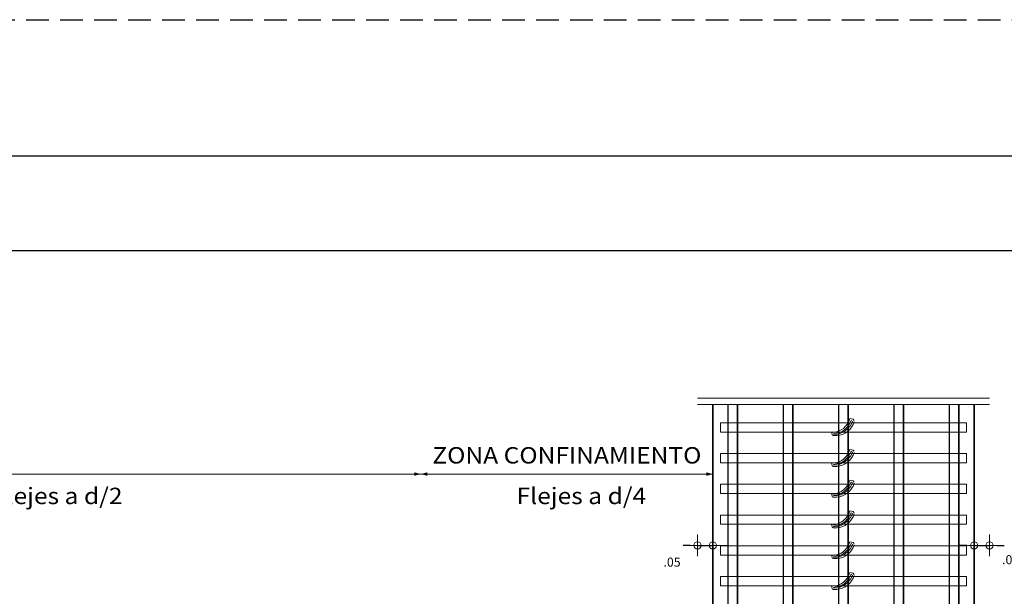
# Model space of a CAD drawing. Units: millimetres. Extents: x 8580 to 17483, y 3815 to 8526.
# Drawn here: x 9229 to 9240, y 4206 to 4212 of the extents above; entities that cross this region are included whole.
import ezdxf
from ezdxf.enums import TextEntityAlignment as Align

# ---------------------------------------------------------------- set-up
doc = ezdxf.new("R2010")
doc.units = ezdxf.units.MM
doc.linetypes.add('HIDDEN', pattern=[0.375, 0.25, -0.125])
doc.layers.get('0').update_dxf_attribs({"color": 2, "plot": 0})
doc.layers.add('AR_ROTULO', color=7, linetype='Continuous')
for name, color, linetype, lineweight in [('CASETONES', 7, 'Continuous', 25), ('CONCRETO', 14, 'Continuous', 13), ('COT', 2, 'Continuous', 5), ('ESCALERAS', 6, 'Continuous', 9), ('HIERRO', 9, 'Continuous', 35), ('TEXTO', 15, 'Continuous', 13)]:
    doc.layers.add(name, color=color, linetype=linetype, lineweight=lineweight)
doc.styles.add('ROMANS', font='ROMANS.shx', dxfattribs={"width": 1.1})
doc.dimstyles.new('COT', dxfattribs={"dimtxt": 0.1, "dimasz": 0.08, "dimexe": 0.18, "dimexo": 0.0625, "dimgap": 0.08, "dimtad": 1, "dimzin": 4, "dimdsep": 46, "dimtxsty": 'ROMANS', "dimblk1": 'COTA', "dimblk2": 'COTA', "dimsah": 1, "dimcen": 0.09, "dimse1": 1, "dimse2": 1, "dimclrt": 15, "dimadec": 3, "dimazin": 0, "dimtfac": 1, "dimtix": 1, "dimtmove": 2, "dimatfit": 3, "dimldrblk": 'COTA', "dimfxl": 1, "dimtolj": 1, "dimtzin": 0, "dimarcsym": 0})

# ---------------------------------------------------------------- blocks, each defined once
blk = doc.blocks.new('COTA')
for p, q in [((0, 1.5), (0, -1.5)), ((-1, 0), (1, 0))]:
    blk.add_line(p, q)
blk.add_circle((0, 0), 0.5)
blk = doc.blocks.new('*D1468')
at = {"layer": 'COT', "color": 0, "lineweight": -2, "transparency": 16777216}
for p, q in [((9239.09, 4206.448), (9239.01, 4206.448)), ((9239.17, 4206.448), (9239.339, 4206.448)), ((9239.419, 4206.448), (9239.499, 4206.448))]:
    blk.add_line(p, q, dxfattribs=at)
at = {"layer": 'Defpoints', "color": 0, "transparency": 16777216}
for p in [(9239.339, 4206.448), (9239.17, 4206.223), (9239.339, 4206.223)]:
    blk.add_point(p, dxfattribs=at)
at = {"layer": 'COT', "color": 0, "lineweight": -2, "transparency": 16777216, "xscale": 0.08, "yscale": 0.08, "zscale": 0.08}
blk.add_blockref('COTA', (9239.17, 4206.448), dxfattribs=at)
at = {"layer": 'COT', "color": 0, "lineweight": -2, "transparency": 16777216, "xscale": 0.08, "yscale": 0.08, "zscale": 0.08, "rotation": 180}
blk.add_blockref('COTA', (9239.339, 4206.448), dxfattribs=at)
at = {"layer": 'COT', "color": 15, "transparency": 16777216, "insert": (9239.572, 4206.291), "char_height": 0.1, "attachment_point": 5, "style": 'ROMANS'}
blk.add_mtext('\\A1;.05', dxfattribs=at)
blk = doc.blocks.new('*D1470')
at = {"layer": 'COT', "color": 0, "lineweight": -2, "transparency": 16777216}
for p, q in [((9236.037, 4206.448), (9235.957, 4206.448)), ((9236.117, 4206.448), (9236.286, 4206.448)), ((9236.366, 4206.448), (9236.446, 4206.448))]:
    blk.add_line(p, q, dxfattribs=at)
at = {"layer": 'Defpoints', "color": 0, "transparency": 16777216}
for p in [(9236.286, 4206.448), (9236.117, 4206.223), (9236.286, 4206.223)]:
    blk.add_point(p, dxfattribs=at)
at = {"layer": 'COT', "color": 0, "lineweight": -2, "transparency": 16777216, "xscale": 0.08, "yscale": 0.08, "zscale": 0.08}
blk.add_blockref('COTA', (9236.117, 4206.448), dxfattribs=at)
at = {"layer": 'COT', "color": 0, "lineweight": -2, "transparency": 16777216, "xscale": 0.08, "yscale": 0.08, "zscale": 0.08, "rotation": 180}
blk.add_blockref('COTA', (9236.286, 4206.448), dxfattribs=at)
at = {"layer": 'COT', "color": 15, "transparency": 16777216, "insert": (9235.836, 4206.264), "char_height": 0.1, "attachment_point": 5, "style": 'ROMANS'}
blk.add_mtext('\\A1;.05', dxfattribs=at)

msp = doc.modelspace()

# ---------------------------------------------------------------- linework, layer by layer
at = {"linetype": 'HIDDEN'}
msp.add_lwpolyline([(9176.2102, 4212.246), (9251.2073, 4212.246), (9251.2073, 4163.496), (9176.2102, 4163.496)], close=True, dxfattribs=at)
at = {"layer": 'AR_ROTULO'}
for points in [[(9177.7102, 4210.746), (9249.7073, 4210.746), (9249.7073, 4164.996), (9177.7102, 4164.996)], [(9178.7559, 4209.7003), (9248.6616, 4209.7003), (9248.6616, 4166.0417), (9178.7559, 4166.0417)]]:
    msp.add_lwpolyline(points, close=True, dxfattribs=at)
at = {"layer": 'AR_ROTULO', "linetype": 'Continuous'}
msp.add_lwpolyline([(9242.6287, 4166.0417), (9178.7559, 4166.0417), (9178.7559, 4209.7003), (9242.6287, 4209.7003)], close=True, dxfattribs=at)
at = {"layer": 'CASETONES', "linetype": 'Continuous'}
for p, q in [((9236.456, 4201.2202), (9236.456, 4208.0039)), ((9236.456, 4201.2202), (9236.456, 4208.0039)), ((9236.5578, 4201.2202), (9236.5578, 4208.0039)), ((9236.5578, 4208.0039), (9236.5578, 4201.2202)), ((9237.0666, 4201.2202), (9237.0666, 4208.0039)), ((9237.0666, 4201.2202), (9237.0666, 4208.0039)), ((9237.1683, 4201.2202), (9237.1683, 4208.0039)), ((9237.1683, 4208.0039), (9237.1683, 4201.2202)), ((9237.6771, 4201.2202), (9237.6771, 4208.0039)), ((9237.7789, 4201.2202), (9237.7789, 4208.0039)), ((9237.7789, 4208.0039), (9237.7789, 4201.2202)), ((9238.2877, 4201.2202), (9238.2877, 4208.0039)), ((9238.2877, 4201.2202), (9238.2877, 4208.0039)), ((9238.3894, 4201.2202), (9238.3894, 4208.0039)), ((9238.3894, 4208.0039), (9238.3894, 4201.2202)), ((9238.8982, 4201.2202), (9238.8982, 4208.0039)), ((9238.8982, 4201.2202), (9238.8982, 4208.0039)), ((9239, 4201.2202), (9239, 4208.0039)), ((9239, 4208.0039), (9239, 4201.2202))]:
    msp.add_line(p, q, dxfattribs=at)
at = {"layer": 'CONCRETO', "linetype": 'Continuous'}
for p, q in [((9237.7982, 4207.8462), (9237.787, 4207.8157)), ((9237.8345, 4207.8387), (9237.7982, 4207.8462)), ((9236.3713, 4207.6987), (9236.3713, 4207.8004)), ((9236.3713, 4207.8004), (9239.0848, 4207.8004)), ((9237.728, 4207.7394), (9237.7012, 4207.7211)), ((9237.7514, 4207.7618), (9237.728, 4207.7394)), ((9237.7494, 4207.735), (9237.7646, 4207.7502)), ((9237.7714, 4207.7875), (9237.7514, 4207.7618)), ((9237.7646, 4207.7502), (9237.7782, 4207.7638)), ((9237.8053, 4207.7723), (9237.7697, 4207.7316)), ((9237.787, 4207.8157), (9237.7714, 4207.7875)), ((9237.7782, 4207.7638), (9237.7918, 4207.7841)), ((9237.7918, 4207.7841), (9237.7986, 4207.7977)), ((9237.8172, 4207.7536), (9237.7972, 4207.7278)), ((9237.7986, 4207.7977), (9237.8121, 4207.8248)), ((9237.8308, 4207.8198), (9237.8053, 4207.7723)), ((9237.8121, 4207.8248), (9237.8213, 4207.8221)), ((9237.8328, 4207.7818), (9237.8172, 4207.7536)), ((9237.844, 4207.8123), (9237.8328, 4207.7818)), ((9237.8447, 4207.8252), (9237.8345, 4207.8387)), ((9239.0848, 4207.8004), (9239.0848, 4207.6987)), ((9239.0848, 4207.6987), (9236.3713, 4207.6987)), ((9237.6073, 4207.659), (9237.5954, 4207.6963)), ((9237.6412, 4207.6976), (9237.6089, 4207.6929)), ((9237.6507, 4207.659), (9237.6151, 4207.659)), ((9237.6507, 4207.659), (9237.6151, 4207.659)), ((9237.6171, 4207.679), (9237.6561, 4207.6858)), ((9237.6205, 4207.6722), (9237.6171, 4207.679)), ((9237.6646, 4207.6756), (9237.6205, 4207.6722)), ((9237.672, 4207.7071), (9237.6412, 4207.6976)), ((9237.687, 4207.6637), (9237.6547, 4207.659)), ((9237.6561, 4207.6858), (9237.6866, 4207.6926)), ((9237.6985, 4207.6858), (9237.6646, 4207.6756)), ((9237.7012, 4207.7211), (9237.672, 4207.7071)), ((9237.6866, 4207.6926), (9237.7121, 4207.7061)), ((9237.7178, 4207.6732), (9237.687, 4207.6637)), ((9237.7341, 4207.7044), (9237.6985, 4207.6858)), ((9237.7121, 4207.7061), (9237.7307, 4207.718)), ((9237.747, 4207.6871), (9237.7178, 4207.6732)), ((9237.7307, 4207.718), (9237.7494, 4207.735)), ((9237.7697, 4207.7316), (9237.7341, 4207.7044)), ((9237.7738, 4207.7054), (9237.747, 4207.6871)), ((9237.7972, 4207.7278), (9237.7738, 4207.7054)), ((9236.3713, 4207.3595), (9236.3713, 4207.4612)), ((9236.3713, 4207.4612), (9239.0848, 4207.4612)), ((9237.7514, 4207.4226), (9237.728, 4207.4002)), ((9237.7714, 4207.4483), (9237.7514, 4207.4226)), ((9237.7646, 4207.411), (9237.7782, 4207.4246)), ((9237.8053, 4207.4331), (9237.7697, 4207.3924)), ((9237.787, 4207.4765), (9237.7714, 4207.4483)), ((9237.7782, 4207.4246), (9237.7918, 4207.445)), ((9237.7982, 4207.507), (9237.787, 4207.4765)), ((9237.7918, 4207.445), (9237.7986, 4207.4585)), ((9237.8172, 4207.4144), (9237.7972, 4207.3886)), ((9237.8345, 4207.4996), (9237.7982, 4207.507)), ((9237.7986, 4207.4585), (9237.8121, 4207.4857)), ((9237.8308, 4207.4806), (9237.8053, 4207.4331)), ((9237.8121, 4207.4857), (9237.8213, 4207.4829)), ((9237.8328, 4207.4426), (9237.8172, 4207.4144)), ((9237.844, 4207.4731), (9237.8328, 4207.4426)), ((9237.8447, 4207.486), (9237.8345, 4207.4996)), ((9239.0848, 4207.4612), (9239.0848, 4207.3595)), ((9239.0848, 4207.3595), (9236.3713, 4207.3595)), ((9237.6073, 4207.3198), (9237.5954, 4207.3571)), ((9237.6412, 4207.3585), (9237.6089, 4207.3537)), ((9237.6507, 4207.3198), (9237.6151, 4207.3198)), ((9237.6507, 4207.3198), (9237.6151, 4207.3198)), ((9237.6171, 4207.3398), (9237.6561, 4207.3466)), ((9237.6205, 4207.333), (9237.6171, 4207.3398)), ((9237.6646, 4207.3364), (9237.6205, 4207.333)), ((9237.672, 4207.368), (9237.6412, 4207.3585)), ((9237.687, 4207.3245), (9237.6547, 4207.3198)), ((9237.6561, 4207.3466), (9237.6866, 4207.3534)), ((9237.6985, 4207.3466), (9237.6646, 4207.3364)), ((9237.7012, 4207.3819), (9237.672, 4207.368)), ((9237.6866, 4207.3534), (9237.7121, 4207.3669)), ((9237.7178, 4207.334), (9237.687, 4207.3245)), ((9237.7341, 4207.3652), (9237.6985, 4207.3466)), ((9237.728, 4207.4002), (9237.7012, 4207.3819)), ((9237.7121, 4207.3669), (9237.7307, 4207.3788)), ((9237.747, 4207.3479), (9237.7178, 4207.334)), ((9237.7307, 4207.3788), (9237.7494, 4207.3958)), ((9237.7697, 4207.3924), (9237.7341, 4207.3652)), ((9237.7738, 4207.3663), (9237.747, 4207.3479)), ((9237.7494, 4207.3958), (9237.7646, 4207.411)), ((9237.7972, 4207.3886), (9237.7738, 4207.3663)), ((9236.3713, 4207.0203), (9236.3713, 4207.122)), ((9236.3713, 4207.122), (9239.0848, 4207.122)), ((9237.7714, 4207.1092), (9237.7514, 4207.0834)), ((9237.7646, 4207.0718), (9237.7782, 4207.0854)), ((9237.8053, 4207.0939), (9237.7697, 4207.0532)), ((9237.787, 4207.1373), (9237.7714, 4207.1092)), ((9237.7782, 4207.0854), (9237.7918, 4207.1058)), ((9237.7982, 4207.1678), (9237.787, 4207.1373)), ((9237.7918, 4207.1058), (9237.7986, 4207.1193)), ((9237.8345, 4207.1604), (9237.7982, 4207.1678)), ((9237.7986, 4207.1193), (9237.8121, 4207.1465)), ((9237.8308, 4207.1414), (9237.8053, 4207.0939)), ((9237.8121, 4207.1465), (9237.8213, 4207.1438)), ((9237.8328, 4207.1034), (9237.8172, 4207.0752)), ((9237.844, 4207.1339), (9237.8328, 4207.1034)), ((9237.8447, 4207.1468), (9237.8345, 4207.1604)), ((9239.0848, 4207.122), (9239.0848, 4207.0203)), ((9239.0848, 4207.0203), (9236.3713, 4207.0203)), ((9237.6073, 4206.9806), (9237.5954, 4207.0179)), ((9237.6412, 4207.0193), (9237.6089, 4207.0145)), ((9237.6507, 4206.9806), (9237.6151, 4206.9806)), ((9237.6507, 4206.9806), (9237.6151, 4206.9806)), ((9237.6171, 4207.0006), (9237.6561, 4207.0074)), ((9237.6205, 4206.9938), (9237.6171, 4207.0006)), ((9237.6646, 4206.9972), (9237.6205, 4206.9938)), ((9237.672, 4207.0288), (9237.6412, 4207.0193)), ((9237.687, 4206.9854), (9237.6547, 4206.9806)), ((9237.6561, 4207.0074), (9237.6866, 4207.0142)), ((9237.6985, 4207.0074), (9237.6646, 4206.9972)), ((9237.7012, 4207.0427), (9237.672, 4207.0288)), ((9237.6866, 4207.0142), (9237.7121, 4207.0278)), ((9237.7178, 4206.9949), (9237.687, 4206.9854)), ((9237.7341, 4207.0261), (9237.6985, 4207.0074)), ((9237.728, 4207.061), (9237.7012, 4207.0427)), ((9237.7121, 4207.0278), (9237.7307, 4207.0396)), ((9237.747, 4207.0088), (9237.7178, 4206.9949)), ((9237.7514, 4207.0834), (9237.728, 4207.061)), ((9237.7307, 4207.0396), (9237.7494, 4207.0566)), ((9237.7697, 4207.0532), (9237.7341, 4207.0261)), ((9237.7738, 4207.0271), (9237.747, 4207.0088)), ((9237.7494, 4207.0566), (9237.7646, 4207.0718)), ((9237.7972, 4207.0495), (9237.7738, 4207.0271)), ((9237.8172, 4207.0752), (9237.7972, 4207.0495)), ((9236.3713, 4206.6811), (9236.3713, 4206.7829)), ((9236.3713, 4206.7829), (9239.0848, 4206.7829)), ((9237.7714, 4206.77), (9237.7514, 4206.7442)), ((9237.787, 4206.7981), (9237.7714, 4206.77)), ((9237.7782, 4206.7462), (9237.7918, 4206.7666)), ((9237.7982, 4206.8286), (9237.787, 4206.7981)), ((9237.7918, 4206.7666), (9237.7986, 4206.7801)), ((9237.8345, 4206.8212), (9237.7982, 4206.8286)), ((9237.7986, 4206.7801), (9237.8121, 4206.8073)), ((9237.8308, 4206.8022), (9237.8053, 4206.7547)), ((9237.8121, 4206.8073), (9237.8213, 4206.8046)), ((9237.8328, 4206.7642), (9237.8172, 4206.7361)), ((9237.844, 4206.7947), (9237.8328, 4206.7642)), ((9237.8447, 4206.8076), (9237.8345, 4206.8212)), ((9239.0848, 4206.7829), (9239.0848, 4206.6811)), ((9239.0848, 4206.6811), (9236.3713, 4206.6811)), ((9237.6073, 4206.6414), (9237.5954, 4206.6787)), ((9237.6412, 4206.6801), (9237.6089, 4206.6753)), ((9237.6171, 4206.6614), (9237.6561, 4206.6682)), ((9237.6205, 4206.6546), (9237.6171, 4206.6614)), ((9237.6646, 4206.658), (9237.6205, 4206.6546)), ((9237.672, 4206.6896), (9237.6412, 4206.6801)), ((9237.6561, 4206.6682), (9237.6866, 4206.675)), ((9237.6985, 4206.6682), (9237.6646, 4206.658)), ((9237.7012, 4206.7035), (9237.672, 4206.6896)), ((9237.6866, 4206.675), (9237.7121, 4206.6886)), ((9237.7178, 4206.6557), (9237.687, 4206.6462)), ((9237.7341, 4206.6869), (9237.6985, 4206.6682)), ((9237.728, 4206.7218), (9237.7012, 4206.7035)), ((9237.7121, 4206.6886), (9237.7307, 4206.7004)), ((9237.747, 4206.6696), (9237.7178, 4206.6557)), ((9237.7514, 4206.7442), (9237.728, 4206.7218)), ((9237.7307, 4206.7004), (9237.7494, 4206.7174)), ((9237.7697, 4206.714), (9237.7341, 4206.6869)), ((9237.7738, 4206.6879), (9237.747, 4206.6696)), ((9237.7494, 4206.7174), (9237.7646, 4206.7327)), ((9237.7646, 4206.7327), (9237.7782, 4206.7462)), ((9237.8053, 4206.7547), (9237.7697, 4206.714)), ((9237.7972, 4206.7103), (9237.7738, 4206.6879)), ((9237.8172, 4206.7361), (9237.7972, 4206.7103)), ((9237.6507, 4206.6414), (9237.6151, 4206.6414)), ((9237.6507, 4206.6414), (9237.6151, 4206.6414)), ((9237.687, 4206.6462), (9237.6547, 4206.6414)), ((9236.3713, 4206.3419), (9236.3713, 4206.4437)), ((9236.3713, 4206.4437), (9239.0848, 4206.4437)), ((9237.787, 4206.4589), (9237.7714, 4206.4308)), ((9237.7982, 4206.4895), (9237.787, 4206.4589)), ((9237.7918, 4206.4274), (9237.7986, 4206.441)), ((9237.8345, 4206.482), (9237.7982, 4206.4895)), ((9237.7986, 4206.441), (9237.8121, 4206.4681)), ((9237.8308, 4206.463), (9237.8053, 4206.4155)), ((9237.8121, 4206.4681), (9237.8213, 4206.4654)), ((9237.844, 4206.4555), (9237.8328, 4206.425)), ((9237.8447, 4206.4684), (9237.8345, 4206.482)), ((9239.0848, 4206.4437), (9239.0848, 4206.3419)), ((9239.0848, 4206.3419), (9236.3713, 4206.3419)), ((9237.6073, 4206.3022), (9237.5954, 4206.3395)), ((9237.6412, 4206.3409), (9237.6089, 4206.3361)), ((9237.6171, 4206.3222), (9237.6561, 4206.329)), ((9237.672, 4206.3504), (9237.6412, 4206.3409)), ((9237.6561, 4206.329), (9237.6866, 4206.3358)), ((9237.6985, 4206.329), (9237.6646, 4206.3188)), ((9237.7012, 4206.3643), (9237.672, 4206.3504)), ((9237.6866, 4206.3358), (9237.7121, 4206.3494)), ((9237.7341, 4206.3477), (9237.6985, 4206.329)), ((9237.728, 4206.3826), (9237.7012, 4206.3643)), ((9237.7121, 4206.3494), (9237.7307, 4206.3612)), ((9237.747, 4206.3304), (9237.7178, 4206.3165)), ((9237.7514, 4206.405), (9237.728, 4206.3826)), ((9237.7307, 4206.3612), (9237.7494, 4206.3782)), ((9237.7697, 4206.3748), (9237.7341, 4206.3477)), ((9237.7738, 4206.3487), (9237.747, 4206.3304)), ((9237.7494, 4206.3782), (9237.7646, 4206.3935)), ((9237.7714, 4206.4308), (9237.7514, 4206.405)), ((9237.7646, 4206.3935), (9237.7782, 4206.407)), ((9237.8053, 4206.4155), (9237.7697, 4206.3748)), ((9237.7972, 4206.3711), (9237.7738, 4206.3487)), ((9237.7782, 4206.407), (9237.7918, 4206.4274)), ((9237.8172, 4206.3969), (9237.7972, 4206.3711)), ((9237.8328, 4206.425), (9237.8172, 4206.3969)), ((9237.6507, 4206.3022), (9237.6151, 4206.3022)), ((9237.6507, 4206.3022), (9237.6151, 4206.3022)), ((9237.6205, 4206.3155), (9237.6171, 4206.3222)), ((9237.6646, 4206.3188), (9237.6205, 4206.3155)), ((9237.687, 4206.307), (9237.6547, 4206.3022)), ((9237.7178, 4206.3165), (9237.687, 4206.307)), ((9237.787, 4206.1197), (9237.7714, 4206.0916)), ((9237.7982, 4206.1503), (9237.787, 4206.1197)), ((9237.8345, 4206.1428), (9237.7982, 4206.1503)), ((9237.7986, 4206.1018), (9237.8121, 4206.1289)), ((9237.8308, 4206.1238), (9237.8053, 4206.0763)), ((9237.8121, 4206.1289), (9237.8213, 4206.1262)), ((9237.844, 4206.1164), (9237.8328, 4206.0858)), ((9237.8447, 4206.1292), (9237.8345, 4206.1428)), ((9236.3713, 4206.0027), (9236.3713, 4206.1045)), ((9236.3713, 4206.1045), (9239.0848, 4206.1045)), ((9239.0848, 4206.0027), (9236.3713, 4206.0027)), ((9237.6073, 4205.963), (9237.5954, 4206.0004)), ((9237.6412, 4206.0017), (9237.6089, 4205.997)), ((9237.672, 4206.0112), (9237.6412, 4206.0017)), ((9237.7012, 4206.0251), (9237.672, 4206.0112)), ((9237.6866, 4205.9966), (9237.7121, 4206.0102)), ((9237.7341, 4206.0085), (9237.6985, 4205.9898)), ((9237.728, 4206.0434), (9237.7012, 4206.0251)), ((9237.7121, 4206.0102), (9237.7307, 4206.0221)), ((9237.7514, 4206.0658), (9237.728, 4206.0434)), ((9237.7307, 4206.0221), (9237.7494, 4206.039)), ((9237.7697, 4206.0356), (9237.7341, 4206.0085)), ((9237.7738, 4206.0095), (9237.747, 4205.9912)), ((9237.7494, 4206.039), (9237.7646, 4206.0543)), ((9237.7714, 4206.0916), (9237.7514, 4206.0658)), ((9237.7646, 4206.0543), (9237.7782, 4206.0679)), ((9237.8053, 4206.0763), (9237.7697, 4206.0356)), ((9237.7972, 4206.0319), (9237.7738, 4206.0095)), ((9237.7782, 4206.0679), (9237.7918, 4206.0882)), ((9237.7918, 4206.0882), (9237.7986, 4206.1018)), ((9237.8172, 4206.0577), (9237.7972, 4206.0319)), ((9237.8328, 4206.0858), (9237.8172, 4206.0577)), ((9239.0848, 4206.1045), (9239.0848, 4206.0027)), ((9237.6507, 4205.963), (9237.6151, 4205.963)), ((9237.6507, 4205.963), (9237.6151, 4205.963)), ((9237.6171, 4205.9831), (9237.6561, 4205.9898)), ((9237.6205, 4205.9763), (9237.6171, 4205.9831)), ((9237.6646, 4205.9797), (9237.6205, 4205.9763)), ((9237.687, 4205.9678), (9237.6547, 4205.963)), ((9237.6561, 4205.9898), (9237.6866, 4205.9966)), ((9237.6985, 4205.9898), (9237.6646, 4205.9797)), ((9237.7178, 4205.9773), (9237.687, 4205.9678)), ((9237.747, 4205.9912), (9237.7178, 4205.9773))]:
    msp.add_line(p, q, dxfattribs=at)
at = {"layer": 'COT', "linetype": 'Continuous'}
for p, q in [((9239.3391, 4208.0718), (9236.1169, 4208.0718)), ((9239.3391, 4208.0039), (9236.1169, 4208.0039)), ((9233.0642, 4207.235), (9224.9576, 4207.235)), ((9236.2865, 4207.235), (9233.0642, 4207.235))]:
    msp.add_line(p, q, dxfattribs=at)
for points in [[(9233.0642, 4207.235), (9232.9923, 4207.2157), (9232.9923, 4207.2542)], [(9233.0642, 4207.235), (9233.136, 4207.2542), (9233.136, 4207.2157)], [(9236.2865, 4207.235), (9236.2146, 4207.2157), (9236.2146, 4207.2542)]]:
    msp.add_solid(points, dxfattribs=at)
at = {"layer": 'ESCALERAS', "color": 6, "linetype": 'Continuous'}
for p, q in [((9236.456, 4208.0039), (9236.5578, 4208.0039)), ((9237.0666, 4208.0039), (9237.1683, 4208.0039)), ((9237.6771, 4208.0039), (9237.7789, 4208.0039)), ((9237.6771, 4201.2202), (9237.6771, 4208.0039)), ((9238.2877, 4208.0039), (9238.3894, 4208.0039)), ((9238.8982, 4208.0039), (9239, 4208.0039))]:
    msp.add_line(p, q, dxfattribs=at)
at = {"layer": 'HIERRO', "linetype": 'Continuous'}
for p, q in [((9236.2865, 4205.5448), (9236.2865, 4208.0039)), ((9239.1695, 4205.5448), (9239.1695, 4208.0039))]:
    msp.add_line(p, q, dxfattribs=at)

# ---------------------------------------------------------------- texts
at = {"layer": 'TEXTO', "style": 'ROMANS', "width": 1.1}
for s, p in [('ZONA CONFINAMIENTO', (9234.6753, 4207.3513)), ('Flejes a d/2', (9229.0575, 4206.9037)), ('Flejes a d/4', (9234.8357, 4206.9037))]:
    msp.add_text(s, height=0.1809, dxfattribs=at).set_placement(p, align=Align.CENTER)

# ---------------------------------------------------------------- dimensions: what is measured, and where the dimension line sits
at = {"layer": 'COT'}
for base, p1, p2, picture, middle in [((9236.2865, 4206.4478), (9236.1169, 4206.2232), (9236.2865, 4206.2232), '*D1470', (9235.8359, 4206.2641)), ((9239.3391, 4206.4478), (9239.1695, 4206.2232), (9239.3391, 4206.2232), '*D1468', (9239.5724, 4206.2906))]:
    dim = msp.add_linear_dim(base=base, p1=p1, p2=p2, text='.05', dimstyle='COT', dxfattribs=at)
    dim.commit()
    dim.dimension.update_dxf_attribs({"geometry": picture, "text_midpoint": middle, "dimtype": 160})

doc.saveas('drawing.dxf')
